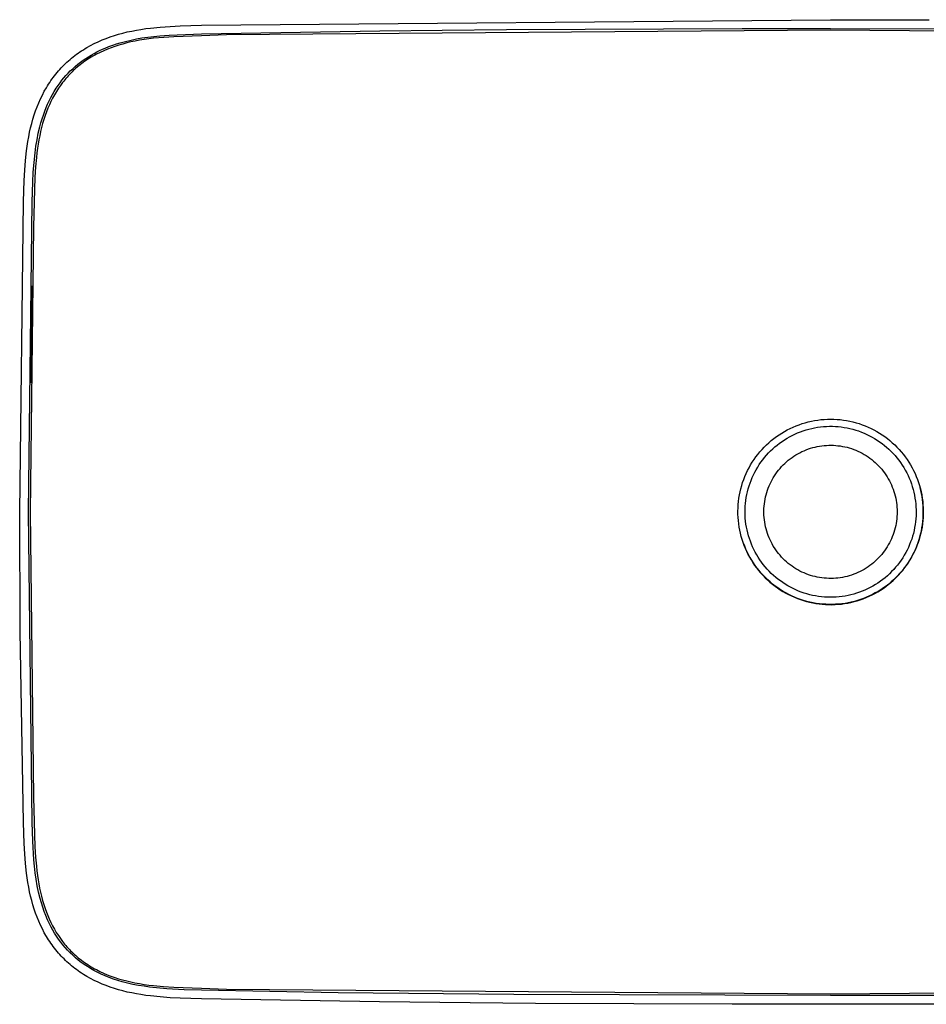
# Model space of a CAD drawing. Units: millimetres. Extents: x -316 to 349, y -229 to 119.
# Drawn here: x 69 to 225, y -229 to -59 of the extents above; entities that cross this region are included whole.
import ezdxf

# ---------------------------------------------------------------- set-up
doc = ezdxf.new("R2010")
doc.units = ezdxf.units.MM
doc.header["$MEASUREMENT"] = 0
doc.layers.add('Default', color=7, linetype='Continuous', true_color=0x000000)

msp = doc.modelspace()

# ---------------------------------------------------------------- linework, layer by layer
at = {"layer": 'Default', "color": 7, "true_color": 0xffffff}
for p, q in [((100.05, -59.62), (208.68, -58.67)), ((208.68, -58.67), (225.71, -58.69)), ((85.02, -61.4), (85.75, -61.18)), ((85.75, -61.18), (86.5, -60.98)), ((86.5, -60.98), (87.26, -60.79)), ((87.26, -60.79), (88.03, -60.63)), ((88.03, -60.63), (88.82, -60.47)), ((88.82, -60.47), (89.62, -60.34)), ((89.62, -60.34), (90.43, -60.22)), ((90.43, -60.22), (91.25, -60.11)), ((91.25, -60.11), (92.92, -59.94)), ((92.92, -59.94), (94.64, -59.82)), ((94.48, -61.33), (100.08, -61.12)), ((94.64, -59.82), (96.4, -59.73)), ((96.4, -59.73), (100.05, -59.62)), ((100.08, -61.12), (130.84, -60.58)), ((208.68, -60.5), (104.36, -61.31)), ((130.84, -60.58), (141.59, -60.46)), ((141.59, -60.46), (152.74, -60.37)), ((152.74, -60.37), (193.4, -60.19)), ((193.4, -60.19), (208.68, -60.17)), ((208.68, -60.17), (263.36, -60.36)), ((313, -61.31), (208.68, -60.5)), ((80.91, -63.12), (81.56, -62.79)), ((81.56, -62.79), (82.22, -62.47)), ((82.22, -62.47), (82.9, -62.17)), ((82.9, -62.17), (83.59, -61.9)), ((83.59, -61.9), (84.3, -61.64)), ((84.3, -61.64), (85.02, -61.4)), ((84.73, -63.08), (85.39, -62.86)), ((85.39, -62.86), (86.05, -62.66)), ((86.47, -62.87), (85.77, -63.08)), ((86.05, -62.66), (86.97, -62.41)), ((87.18, -62.69), (86.47, -62.87)), ((86.97, -62.41), (87.9, -62.19)), ((87.89, -62.52), (87.18, -62.69)), ((88.6, -62.37), (87.89, -62.52)), ((87.9, -62.19), (88.83, -62)), ((89.39, -62.23), (88.6, -62.37)), ((88.83, -62), (89.76, -61.83)), ((90.19, -62.1), (89.39, -62.23)), ((89.76, -61.83), (91.33, -61.62)), ((90.99, -61.99), (90.19, -62.1)), ((91.79, -61.89), (90.99, -61.99)), ((91.33, -61.62), (92.9, -61.45)), ((93.55, -61.73), (91.79, -61.89)), ((92.9, -61.45), (94.48, -61.33)), ((95.31, -61.61), (93.55, -61.73)), ((100.09, -61.45), (95.31, -61.61)), ((104.36, -61.31), (100.09, -61.45)), ((78.48, -64.65), (78.77, -64.44)), ((78.77, -64.44), (79.07, -64.24)), ((79.07, -64.24), (79.36, -64.04)), ((79.36, -64.04), (79.67, -63.85)), ((79.67, -63.85), (79.97, -63.66)), ((79.97, -63.66), (80.28, -63.47)), ((80.28, -63.47), (80.91, -63.12)), ((81.02, -64.78), (81.51, -64.5)), ((81.51, -64.5), (81.98, -64.25)), ((82.55, -64.33), (81.93, -64.64)), ((81.98, -64.25), (82.46, -64.01)), ((82.46, -64.01), (82.95, -63.79)), ((83.18, -64.04), (82.55, -64.33)), ((82.95, -63.79), (83.44, -63.57)), ((83.81, -63.77), (83.18, -64.04)), ((83.44, -63.57), (84.08, -63.32)), ((84.46, -63.52), (83.81, -63.77)), ((84.08, -63.32), (84.73, -63.08)), ((85.11, -63.29), (84.46, -63.52)), ((85.77, -63.08), (85.11, -63.29)), ((76.33, -66.49), (76.59, -66.25)), ((76.59, -66.25), (76.84, -66)), ((76.84, -66), (77.11, -65.77)), ((77.11, -65.77), (77.37, -65.53)), ((77.37, -65.53), (77.64, -65.31)), ((77.64, -65.31), (77.92, -65.08)), ((77.92, -65.08), (78.2, -64.87)), ((78.2, -64.87), (78.48, -64.65)), ((78.71, -66.37), (79.16, -66.02)), ((79.39, -66.25), (79.13, -66.44)), ((79.16, -66.02), (79.63, -65.68)), ((79.65, -66.05), (79.39, -66.25)), ((79.63, -65.68), (80.09, -65.36)), ((79.92, -65.86), (79.65, -66.05)), ((80.19, -65.68), (79.92, -65.86)), ((80.09, -65.36), (80.55, -65.06)), ((80.46, -65.5), (80.19, -65.68)), ((80.73, -65.32), (80.46, -65.5)), ((80.55, -65.06), (81.02, -64.78)), ((81.03, -65.14), (80.73, -65.32)), ((81.33, -64.97), (81.03, -65.14)), ((81.63, -64.8), (81.33, -64.97)), ((81.93, -64.64), (81.63, -64.8)), ((74.91, -68.07), (75.14, -67.79)), ((75.14, -67.79), (75.37, -67.52)), ((75.37, -67.52), (75.6, -67.26)), ((75.6, -67.26), (75.84, -67)), ((75.84, -67), (76.08, -66.74)), ((76.08, -66.74), (76.33, -66.49)), ((76.67, -68.32), (77.04, -67.92)), ((77.04, -67.92), (77.41, -67.53)), ((77.49, -67.9), (77.28, -68.12)), ((77.41, -67.53), (77.83, -67.13)), ((77.71, -67.68), (77.49, -67.9)), ((77.93, -67.47), (77.71, -67.68)), ((77.83, -67.13), (78.26, -66.75)), ((78.16, -67.26), (77.93, -67.47)), ((78.39, -67.06), (78.16, -67.26)), ((78.26, -66.75), (78.71, -66.37)), ((78.62, -66.86), (78.39, -67.06)), ((78.87, -66.65), (78.62, -66.86)), ((79.13, -66.44), (78.87, -66.65)), ((73.66, -69.8), (73.86, -69.5)), ((73.86, -69.5), (74.06, -69.2)), ((74.06, -69.2), (74.27, -68.91)), ((74.27, -68.91), (74.48, -68.63)), ((74.48, -68.63), (74.69, -68.34)), ((74.69, -68.34), (74.91, -68.07)), ((75.33, -70.01), (75.64, -69.57)), ((75.64, -69.57), (75.97, -69.14)), ((76.08, -69.52), (75.72, -70.01)), ((75.97, -69.14), (76.31, -68.72)), ((76.27, -69.27), (76.08, -69.52)), ((76.46, -69.04), (76.27, -69.27)), ((76.31, -68.72), (76.67, -68.32)), ((76.66, -68.8), (76.46, -69.04)), ((76.86, -68.57), (76.66, -68.8)), ((77.07, -68.34), (76.86, -68.57)), ((77.28, -68.12), (77.07, -68.34)), ((72.59, -71.68), (72.93, -71.04)), ((72.93, -71.04), (73.28, -70.41)), ((73.28, -70.41), (73.47, -70.1)), ((73.47, -70.1), (73.66, -69.8)), ((74.34, -71.58), (74.65, -71.05)), ((74.65, -71.05), (74.98, -70.52)), ((75.01, -71.07), (74.68, -71.63)), ((74.98, -70.52), (75.33, -70.01)), ((75.19, -70.79), (75.01, -71.07)), ((75.37, -70.52), (75.19, -70.79)), ((75.72, -70.01), (75.37, -70.52)), ((71.69, -73.7), (71.97, -73.01)), ((71.97, -73.01), (72.27, -72.34)), ((72.27, -72.34), (72.59, -71.68)), ((73.5, -73.24), (73.76, -72.68)), ((73.76, -72.68), (74.04, -72.13)), ((74.07, -72.78), (73.8, -73.37)), ((74.04, -72.13), (74.34, -71.58)), ((74.37, -72.2), (74.07, -72.78)), ((74.68, -71.63), (74.37, -72.2)), ((71.18, -75.12), (71.42, -74.4)), ((71.42, -74.4), (71.69, -73.7)), ((72.76, -75.14), (73, -74.47)), ((73, -74.47), (73.26, -73.81)), ((73.3, -74.58), (73.08, -75.2)), ((73.26, -73.81), (73.5, -73.24)), ((73.54, -73.97), (73.3, -74.58)), ((73.8, -73.37), (73.54, -73.97)), ((70.75, -76.59), (70.96, -75.85)), ((70.96, -75.85), (71.18, -75.12)), ((72.15, -77.17), (72.33, -76.49)), ((72.33, -76.49), (72.53, -75.81)), ((72.53, -75.81), (72.76, -75.14)), ((72.85, -75.89), (72.64, -76.59)), ((73.08, -75.2), (72.85, -75.89)), ((70.23, -78.9), (70.39, -78.12)), ((70.39, -78.12), (70.56, -77.35)), ((70.56, -77.35), (70.75, -76.59)), ((71.89, -78.28), (72.15, -77.17)), ((72.28, -78), (72.13, -78.71)), ((72.45, -77.29), (72.28, -78)), ((72.64, -76.59), (72.45, -77.29)), ((69.97, -80.49), (70.09, -79.69)), ((70.09, -79.69), (70.23, -78.9)), ((71.48, -80.51), (71.67, -79.39)), ((71.67, -79.39), (71.89, -78.28)), ((71.99, -79.43), (71.87, -80.15)), ((72.13, -78.71), (71.99, -79.43)), ((69.68, -82.97), (69.86, -81.31)), ((69.86, -81.31), (69.97, -80.49)), ((71.33, -81.64), (71.48, -80.51)), ((71.76, -80.87), (71.66, -81.67)), ((71.87, -80.15), (71.76, -80.87)), ((69.55, -84.68), (69.68, -82.97)), ((71.15, -83.32), (71.33, -81.64)), ((71.57, -82.47), (71.42, -84.08)), ((71.66, -81.67), (71.57, -82.47)), ((69.45, -86.43), (69.55, -84.68)), ((71.02, -85.01), (71.15, -83.32)), ((71.42, -84.08), (71.31, -85.84)), ((69.33, -90.06), (69.45, -86.43)), ((70.83, -90.1), (70.94, -86.71)), ((70.94, -86.71), (71.02, -85.01)), ((71.31, -85.84), (71.04, -94.42)), ((68.68, -143.68), (69.33, -90.06)), ((70.18, -143.68), (70.83, -90.1)), ((71.04, -94.42), (70.51, -143.68)), ((70.84, -104.61), (70.61, -121.39)), ((201.7, -129.25), (202.2, -129.01)), ((202.2, -129.01), (202.71, -128.8)), ((202.71, -128.8), (203.23, -128.6)), ((203.23, -128.6), (203.76, -128.42)), ((203.76, -128.42), (204.29, -128.26)), ((204.29, -128.26), (204.82, -128.11)), ((204.82, -128.11), (205.36, -127.99)), ((205.36, -127.99), (205.91, -127.89)), ((205.42, -129.24), (205.92, -129.14)), ((205.91, -127.89), (206.46, -127.8)), ((205.92, -129.14), (206.43, -129.05)), ((206.43, -129.05), (206.93, -128.98)), ((206.46, -127.8), (207.01, -127.73)), ((206.93, -128.98), (207.44, -128.93)), ((207.01, -127.73), (207.56, -127.68)), ((207.44, -128.93), (207.95, -128.9)), ((207.56, -127.68), (208.12, -127.65)), ((207.95, -128.9), (208.47, -128.88)), ((208.12, -127.65), (208.67, -127.64)), ((208.47, -128.88), (208.98, -128.88)), ((208.67, -127.64), (209.23, -127.65)), ((208.98, -128.88), (209.49, -128.9)), ((209.23, -127.65), (209.78, -127.68)), ((209.49, -128.9), (210, -128.94)), ((209.78, -127.68), (210.34, -127.73)), ((210, -128.94), (210.51, -129)), ((210.34, -127.73), (210.89, -127.8)), ((210.51, -129), (211.02, -129.07)), ((210.89, -127.8), (211.44, -127.89)), ((211.02, -129.07), (211.52, -129.16)), ((211.44, -127.89), (211.98, -127.99)), ((211.52, -129.16), (212.02, -129.27)), ((211.98, -127.99), (212.52, -128.11)), ((212.52, -128.11), (213.06, -128.26)), ((213.06, -128.26), (213.59, -128.42)), ((213.59, -128.42), (214.12, -128.6)), ((214.12, -128.6), (214.64, -128.8)), ((214.64, -128.8), (215.15, -129.01)), ((215.15, -129.01), (215.65, -129.25)), ((198.87, -131), (199.31, -130.67)), ((199.31, -130.67), (199.77, -130.35)), ((199.77, -130.35), (200.24, -130.05)), ((200.24, -130.05), (200.71, -129.77)), ((200.71, -129.77), (201.2, -129.5)), ((201.15, -130.94), (201.6, -130.69)), ((201.2, -129.5), (201.7, -129.25)), ((201.6, -130.69), (202.05, -130.45)), ((202.05, -130.45), (202.51, -130.23)), ((202.51, -130.23), (202.98, -130.02)), ((202.98, -130.02), (203.46, -129.83)), ((203.46, -129.83), (203.94, -129.66)), ((203.94, -129.66), (204.43, -129.5)), ((204.43, -129.5), (204.92, -129.37)), ((204.92, -129.37), (205.42, -129.24)), ((212.02, -129.27), (212.52, -129.39)), ((212.52, -129.39), (213.01, -129.53)), ((213.01, -129.53), (213.5, -129.69)), ((213.5, -129.69), (213.98, -129.87)), ((213.98, -129.87), (214.46, -130.06)), ((214.46, -130.06), (214.93, -130.27)), ((214.93, -130.27), (215.39, -130.5)), ((215.39, -130.5), (215.84, -130.74)), ((215.65, -129.25), (216.15, -129.5)), ((215.84, -130.74), (216.28, -130.99)), ((216.15, -129.5), (216.63, -129.77)), ((216.63, -129.77), (217.11, -130.05)), ((217.11, -130.05), (217.58, -130.35)), ((217.58, -130.35), (218.03, -130.67)), ((218.03, -130.67), (218.48, -131)), ((196.83, -132.88), (197.21, -132.48)), ((197.21, -132.48), (197.61, -132.09)), ((197.61, -132.09), (198.02, -131.71)), ((198.02, -131.71), (198.44, -131.35)), ((198.44, -131.35), (198.87, -131)), ((198.69, -132.77), (199.07, -132.43)), ((199.07, -132.43), (199.46, -132.11)), ((199.46, -132.11), (199.87, -131.79)), ((199.87, -131.79), (200.29, -131.49)), ((200.29, -131.49), (200.71, -131.21)), ((200.71, -131.21), (201.15, -130.94)), ((205.22, -132.68), (205.6, -132.57)), ((205.6, -132.57), (205.99, -132.47)), ((205.99, -132.47), (206.38, -132.38)), ((206.38, -132.38), (206.77, -132.31)), ((206.77, -132.31), (207.16, -132.25)), ((207.16, -132.25), (207.56, -132.2)), ((207.56, -132.2), (207.96, -132.17)), ((207.96, -132.17), (208.36, -132.16)), ((208.36, -132.16), (208.76, -132.15)), ((208.76, -132.15), (209.15, -132.16)), ((209.15, -132.16), (209.55, -132.19)), ((209.55, -132.19), (209.95, -132.23)), ((209.95, -132.23), (210.35, -132.28)), ((210.35, -132.28), (210.74, -132.34)), ((210.74, -132.34), (211.13, -132.42)), ((211.13, -132.42), (211.52, -132.51)), ((211.52, -132.51), (211.9, -132.62)), ((216.28, -130.99), (216.72, -131.26)), ((216.72, -131.26), (217.14, -131.55)), ((217.14, -131.55), (217.56, -131.85)), ((217.56, -131.85), (217.96, -132.17)), ((217.96, -132.17), (218.35, -132.5)), ((218.35, -132.5), (218.73, -132.84)), ((218.48, -131), (218.91, -131.35)), ((218.91, -131.35), (219.33, -131.71)), ((219.33, -131.71), (219.74, -132.09)), ((219.74, -132.09), (220.13, -132.48)), ((220.13, -132.48), (220.51, -132.88)), ((195.46, -134.63), (195.78, -134.17)), ((195.78, -134.17), (196.11, -133.73)), ((196.11, -133.73), (196.47, -133.3)), ((196.47, -133.3), (196.83, -132.88)), ((196.96, -134.66), (197.28, -134.26)), ((197.28, -134.26), (197.61, -133.87)), ((197.61, -133.87), (197.96, -133.49)), ((197.96, -133.49), (198.31, -133.13)), ((198.31, -133.13), (198.69, -132.77)), ((201.69, -134.5), (202.01, -134.27)), ((202.01, -134.27), (202.34, -134.04)), ((202.34, -134.04), (202.68, -133.83)), ((202.68, -133.83), (203.02, -133.63)), ((203.02, -133.63), (203.37, -133.44)), ((203.37, -133.44), (203.73, -133.26)), ((203.73, -133.26), (204.09, -133.1)), ((204.09, -133.1), (204.46, -132.94)), ((204.46, -132.94), (204.84, -132.8)), ((204.84, -132.8), (205.22, -132.68)), ((211.9, -132.62), (212.29, -132.74)), ((212.29, -132.74), (212.66, -132.87)), ((212.66, -132.87), (213.03, -133.02)), ((213.03, -133.02), (213.4, -133.18)), ((213.4, -133.18), (213.76, -133.35)), ((213.76, -133.35), (214.12, -133.53)), ((214.12, -133.53), (214.46, -133.73)), ((214.46, -133.73), (214.8, -133.93)), ((214.8, -133.93), (215.14, -134.15)), ((215.14, -134.15), (215.46, -134.38)), ((218.73, -132.84), (219.1, -133.2)), ((219.1, -133.2), (219.46, -133.56)), ((219.46, -133.56), (219.8, -133.94)), ((219.8, -133.94), (220.13, -134.34)), ((220.51, -132.88), (220.88, -133.3)), ((220.88, -133.3), (221.23, -133.73)), ((221.23, -133.73), (221.57, -134.17)), ((221.57, -134.17), (221.89, -134.63)), ((194.59, -136.05), (194.86, -135.56)), ((194.86, -135.56), (195.15, -135.09)), ((195.15, -135.09), (195.46, -134.63)), ((195.83, -136.37), (196.09, -135.93)), ((196.09, -135.93), (196.36, -135.49)), ((196.36, -135.49), (196.65, -135.07)), ((196.65, -135.07), (196.96, -134.66)), ((199.95, -136.14), (200.21, -135.84)), ((200.21, -135.84), (200.49, -135.56)), ((200.49, -135.56), (200.77, -135.28)), ((200.77, -135.28), (201.07, -135.01)), ((201.07, -135.01), (201.37, -134.75)), ((201.37, -134.75), (201.69, -134.5)), ((215.46, -134.38), (215.78, -134.63)), ((215.78, -134.63), (216.09, -134.88)), ((216.09, -134.88), (216.39, -135.14)), ((216.39, -135.14), (216.68, -135.42)), ((216.68, -135.42), (216.96, -135.7)), ((216.96, -135.7), (217.23, -135.99)), ((217.23, -135.99), (217.49, -136.29)), ((220.13, -134.34), (220.45, -134.74)), ((220.45, -134.74), (220.75, -135.15)), ((220.75, -135.15), (221.04, -135.58)), ((221.04, -135.58), (221.31, -136.01)), ((221.89, -134.63), (222.19, -135.09)), ((222.19, -135.09), (222.48, -135.56)), ((222.48, -135.56), (222.76, -136.05)), ((193.68, -138.07), (193.88, -137.55)), ((193.88, -137.55), (194.1, -137.04)), ((194.1, -137.04), (194.34, -136.54)), ((194.34, -136.54), (194.59, -136.05)), ((195.14, -137.74), (195.35, -137.28)), ((195.35, -137.28), (195.58, -136.82)), ((195.58, -136.82), (195.83, -136.37)), ((198.78, -137.76), (198.99, -137.42)), ((198.99, -137.42), (199.21, -137.09)), ((199.21, -137.09), (199.45, -136.76)), ((199.45, -136.76), (199.69, -136.45)), ((199.69, -136.45), (199.95, -136.14)), ((217.49, -136.29), (217.74, -136.61)), ((217.74, -136.61), (217.98, -136.93)), ((217.98, -136.93), (218.21, -137.25)), ((218.21, -137.25), (218.43, -137.59)), ((218.43, -137.59), (218.63, -137.93)), ((221.31, -136.01), (221.57, -136.45)), ((221.57, -136.45), (221.81, -136.91)), ((221.81, -136.91), (222.04, -137.37)), ((222.04, -137.37), (222.25, -137.83)), ((222.76, -136.05), (223.01, -136.54)), ((223.01, -136.54), (223.25, -137.04)), ((223.25, -137.04), (223.47, -137.55)), ((223.47, -137.55), (223.67, -138.07)), ((193.18, -139.66), (193.32, -139.12)), ((193.32, -139.12), (193.49, -138.6)), ((193.49, -138.6), (193.68, -138.07)), ((194.45, -139.67), (194.6, -139.18)), ((194.6, -139.18), (194.76, -138.7)), ((194.76, -138.7), (194.94, -138.22)), ((194.94, -138.22), (195.14, -137.74)), ((197.91, -139.55), (198.06, -139.18)), ((198.06, -139.18), (198.22, -138.82)), ((198.22, -138.82), (198.4, -138.46)), ((198.4, -138.46), (198.58, -138.11)), ((198.58, -138.11), (198.78, -137.76)), ((218.63, -137.93), (218.82, -138.28)), ((218.82, -138.28), (219, -138.64)), ((219, -138.64), (219.17, -139)), ((219.17, -139), (219.33, -139.37)), ((219.33, -139.37), (219.47, -139.74)), ((222.25, -137.83), (222.44, -138.31)), ((222.44, -138.31), (222.62, -138.79)), ((222.62, -138.79), (222.78, -139.28)), ((222.78, -139.28), (222.92, -139.77)), ((223.67, -138.07), (223.86, -138.6)), ((223.86, -138.6), (224.02, -139.12)), ((224.02, -139.12), (224.17, -139.66)), ((192.85, -141.29), (192.94, -140.74)), ((192.94, -140.74), (193.05, -140.2)), ((193.05, -140.2), (193.18, -139.66)), ((194.12, -141.17), (194.21, -140.67)), ((194.21, -140.67), (194.32, -140.17)), ((194.32, -140.17), (194.45, -139.67)), ((197.36, -141.47), (197.45, -141.08)), ((197.45, -141.08), (197.54, -140.69)), ((197.54, -140.69), (197.65, -140.31)), ((197.65, -140.31), (197.78, -139.93)), ((197.78, -139.93), (197.91, -139.55)), ((219.47, -139.74), (219.6, -140.12)), ((219.6, -140.12), (219.72, -140.5)), ((219.72, -140.5), (219.82, -140.89)), ((219.82, -140.89), (219.91, -141.27)), ((222.92, -139.77), (223.04, -140.27)), ((223.04, -140.27), (223.15, -140.77)), ((223.15, -140.77), (223.24, -141.27)), ((224.24, -139.95), (224.11, -139.43)), ((224.17, -139.66), (224.3, -140.2)), ((224.36, -140.47), (224.24, -139.95)), ((224.3, -140.2), (224.41, -140.74)), ((224.46, -141), (224.36, -140.47)), ((224.41, -140.74), (224.5, -141.29)), ((224.54, -141.53), (224.46, -141)), ((192.69, -142.95), (192.72, -142.4)), ((192.72, -142.4), (192.77, -141.84)), ((192.77, -141.84), (192.85, -141.29)), ((193.92, -143.21), (193.94, -142.7)), ((193.94, -142.7), (193.98, -142.19)), ((193.98, -142.19), (194.04, -141.68)), ((194.04, -141.68), (194.12, -141.17)), ((197.17, -143.05), (197.2, -142.66)), ((197.2, -142.66), (197.24, -142.26)), ((197.24, -142.26), (197.3, -141.86)), ((197.3, -141.86), (197.36, -141.47)), ((219.91, -141.27), (219.98, -141.67)), ((219.98, -141.67), (220.04, -142.06)), ((220.04, -142.06), (220.09, -142.46)), ((220.09, -142.46), (220.13, -142.85)), ((223.24, -141.27), (223.32, -141.78)), ((223.32, -141.78), (223.37, -142.29)), ((223.37, -142.29), (223.41, -142.8)), ((223.41, -142.8), (223.43, -143.31)), ((224.5, -141.29), (224.57, -141.84)), ((224.6, -142.07), (224.54, -141.53)), ((224.57, -141.84), (224.62, -142.4)), ((224.65, -142.6), (224.6, -142.07)), ((224.62, -142.4), (224.66, -142.95)), ((224.67, -143.14), (224.65, -142.6)), ((68.77, -164.33), (68.68, -143.68)), ((70.83, -197.26), (70.18, -143.68)), ((70.51, -143.68), (71.04, -192.91)), ((192.67, -143.51), (192.69, -142.95)), ((192.68, -144.06), (192.67, -143.51)), ((192.7, -144.62), (192.68, -144.06)), ((193.91, -143.72), (193.92, -143.21)), ((193.92, -144.24), (193.91, -143.72)), ((193.95, -144.75), (193.92, -144.24)), ((197.16, -143.45), (197.17, -143.05)), ((197.16, -143.85), (197.16, -143.45)), ((197.17, -144.25), (197.16, -143.85)), ((197.2, -144.65), (197.17, -144.25)), ((220.13, -144.45), (220.09, -144.85)), ((220.13, -142.85), (220.15, -143.25)), ((220.15, -144.05), (220.13, -144.45)), ((220.15, -143.25), (220.16, -143.65)), ((220.16, -143.65), (220.15, -144.05)), ((223.42, -144.33), (223.39, -144.85)), ((223.44, -143.82), (223.42, -144.33)), ((223.43, -143.31), (223.44, -143.82)), ((224.67, -144.06), (224.64, -144.62)), ((224.65, -144.79), (224.67, -144.23)), ((224.66, -142.95), (224.67, -143.51)), ((224.68, -143.68), (224.67, -143.14)), ((224.67, -143.51), (224.67, -144.06)), ((224.67, -144.23), (224.68, -143.68)), ((192.75, -145.17), (192.7, -144.62)), ((192.81, -145.72), (192.75, -145.17)), ((192.89, -146.27), (192.81, -145.72)), ((194, -145.26), (193.95, -144.75)), ((194.06, -145.77), (194, -145.26)), ((194.15, -146.27), (194.06, -145.77)), ((197.24, -145.05), (197.2, -144.65)), ((197.3, -145.44), (197.24, -145.05)), ((197.36, -145.83), (197.3, -145.44)), ((197.45, -146.23), (197.36, -145.83)), ((219.91, -146.03), (219.82, -146.42)), ((219.98, -145.64), (219.91, -146.03)), ((220.04, -145.24), (219.98, -145.64)), ((220.09, -144.85), (220.04, -145.24)), ((223.27, -145.86), (223.18, -146.37)), ((223.34, -145.36), (223.27, -145.86)), ((223.39, -144.85), (223.34, -145.36)), ((224.44, -146.43), (224.53, -145.89)), ((224.54, -145.72), (224.46, -146.27)), ((224.53, -145.89), (224.6, -145.34)), ((224.6, -145.17), (224.54, -145.72)), ((224.64, -144.62), (224.6, -145.17)), ((224.6, -145.34), (224.65, -144.79)), ((192.99, -146.82), (192.89, -146.27)), ((193.11, -147.36), (192.99, -146.82)), ((193.25, -147.9), (193.11, -147.36)), ((193.41, -148.43), (193.25, -147.9)), ((193.29, -148.03), (193.25, -147.9)), ((194.25, -146.77), (194.15, -146.27)), ((194.36, -147.27), (194.25, -146.77)), ((194.5, -147.77), (194.36, -147.27)), ((194.65, -148.26), (194.5, -147.77)), ((197.54, -146.61), (197.45, -146.23)), ((197.65, -147), (197.54, -146.61)), ((197.78, -147.38), (197.65, -147)), ((197.91, -147.75), (197.78, -147.38)), ((198.06, -148.12), (197.91, -147.75)), ((219.47, -147.56), (219.33, -147.94)), ((219.6, -147.19), (219.47, -147.56)), ((219.72, -146.8), (219.6, -147.19)), ((219.82, -146.42), (219.72, -146.8)), ((222.82, -147.86), (222.67, -148.35)), ((222.96, -147.37), (222.82, -147.86)), ((223.08, -146.87), (222.96, -147.37)), ((223.18, -146.37), (223.08, -146.87)), ((224.1, -147.9), (223.94, -148.43)), ((224.07, -148.05), (224.22, -147.52)), ((224.24, -147.36), (224.1, -147.9)), ((224.22, -147.52), (224.34, -146.98)), ((224.36, -146.82), (224.24, -147.36)), ((224.34, -146.98), (224.44, -146.43)), ((224.46, -146.27), (224.36, -146.82)), ((193.58, -148.96), (193.41, -148.43)), ((193.59, -148.98), (193.55, -148.88)), ((193.77, -149.48), (193.58, -148.96)), ((193.59, -148.99), (193.78, -149.51)), ((193.99, -149.99), (193.77, -149.48)), ((193.78, -149.51), (193.99, -150.02)), ((194.82, -148.74), (194.65, -148.26)), ((195, -149.22), (194.82, -148.74)), ((195.2, -149.69), (195, -149.22)), ((198.22, -148.49), (198.06, -148.12)), ((198.4, -148.85), (198.22, -148.49)), ((198.58, -149.2), (198.4, -148.85)), ((198.78, -149.55), (198.58, -149.2)), ((198.99, -149.88), (198.78, -149.55)), ((218.63, -149.37), (218.43, -149.72)), ((218.82, -149.02), (218.63, -149.37)), ((219, -148.67), (218.82, -149.02)), ((219.17, -148.31), (219, -148.67)), ((219.33, -147.94), (219.17, -148.31)), ((222.31, -149.31), (222.1, -149.78)), ((222.49, -148.83), (222.31, -149.31)), ((222.67, -148.35), (222.49, -148.83)), ((223.57, -149.48), (223.36, -149.99)), ((223.54, -149.62), (223.73, -149.11)), ((223.77, -148.96), (223.57, -149.48)), ((223.73, -149.11), (223.91, -148.58)), ((223.94, -148.43), (223.77, -148.96)), ((223.91, -148.58), (224.07, -148.05)), ((194.21, -150.5), (193.99, -149.99)), ((193.99, -150.02), (194.22, -150.52)), ((194.46, -151), (194.21, -150.5)), ((194.22, -150.52), (194.47, -151.02)), ((194.73, -151.48), (194.46, -151)), ((194.47, -151.02), (194.73, -151.51)), ((195.42, -150.15), (195.2, -149.69)), ((195.66, -150.61), (195.42, -150.15)), ((195.91, -151.06), (195.66, -150.61)), ((196.17, -151.5), (195.91, -151.06)), ((199.21, -150.22), (198.99, -149.88)), ((199.45, -150.54), (199.21, -150.22)), ((199.69, -150.86), (199.45, -150.54)), ((199.95, -151.16), (199.69, -150.86)), ((200.21, -151.46), (199.95, -151.16)), ((217.49, -151.01), (217.23, -151.31)), ((217.74, -150.7), (217.49, -151.01)), ((217.98, -150.38), (217.74, -150.7)), ((218.21, -150.05), (217.98, -150.38)), ((218.43, -149.72), (218.21, -150.05)), ((221.39, -151.14), (221.12, -151.58)), ((221.64, -150.7), (221.39, -151.14)), ((221.88, -150.24), (221.64, -150.7)), ((222.1, -149.78), (221.88, -150.24)), ((222.58, -151.62), (222.84, -151.13)), ((222.88, -151), (222.62, -151.48)), ((222.84, -151.13), (223.09, -150.64)), ((223.13, -150.5), (222.88, -151)), ((223.09, -150.64), (223.32, -150.13)), ((223.36, -149.99), (223.13, -150.5)), ((223.32, -150.13), (223.54, -149.62)), ((195.01, -151.96), (194.73, -151.48)), ((194.73, -151.51), (195.01, -151.99)), ((195.3, -152.43), (195.01, -151.96)), ((195.01, -151.99), (195.31, -152.45)), ((195.62, -152.89), (195.3, -152.43)), ((195.31, -152.45), (195.62, -152.91)), ((195.94, -153.34), (195.62, -152.89)), ((195.62, -152.91), (195.94, -153.36)), ((196.45, -151.93), (196.17, -151.5)), ((196.75, -152.34), (196.45, -151.93)), ((197.05, -152.75), (196.75, -152.34)), ((197.38, -153.15), (197.05, -152.75)), ((200.49, -151.75), (200.21, -151.46)), ((200.77, -152.03), (200.49, -151.75)), ((201.07, -152.3), (200.77, -152.03)), ((201.37, -152.55), (201.07, -152.3)), ((201.69, -152.8), (201.37, -152.55)), ((202.01, -153.04), (201.69, -152.8)), ((215.46, -152.92), (215.14, -153.15)), ((215.78, -152.68), (215.46, -152.92)), ((216.09, -152.43), (215.78, -152.68)), ((216.39, -152.16), (216.09, -152.43)), ((216.68, -151.89), (216.39, -152.16)), ((216.96, -151.61), (216.68, -151.89)), ((217.23, -151.31), (216.96, -151.61)), ((220.23, -152.83), (219.9, -153.23)), ((220.54, -152.42), (220.23, -152.83)), ((220.84, -152.01), (220.54, -152.42)), ((221.12, -151.58), (220.84, -152.01)), ((221.73, -152.89), (221.4, -153.34)), ((221.68, -153.01), (221.99, -152.56)), ((222.04, -152.43), (221.73, -152.89)), ((221.99, -152.56), (222.29, -152.09)), ((222.34, -151.96), (222.04, -152.43)), ((222.29, -152.09), (222.58, -151.62)), ((222.62, -151.48), (222.34, -151.96)), ((196.29, -153.77), (195.94, -153.34)), ((195.94, -153.36), (196.29, -153.79)), ((196.65, -154.2), (196.29, -153.77)), ((196.29, -153.79), (196.64, -154.22)), ((196.64, -154.22), (197.02, -154.63)), ((197.02, -154.61), (196.65, -154.2)), ((197.41, -155.01), (197.02, -154.61)), ((197.02, -154.63), (197.4, -155.02)), ((197.71, -153.54), (197.38, -153.15)), ((198.06, -153.91), (197.71, -153.54)), ((198.43, -154.27), (198.06, -153.91)), ((198.8, -154.62), (198.43, -154.27)), ((199.19, -154.96), (198.8, -154.62)), ((202.34, -153.26), (202.01, -153.04)), ((202.68, -153.48), (202.34, -153.26)), ((203.02, -153.68), (202.68, -153.48)), ((203.37, -153.87), (203.02, -153.68)), ((203.73, -154.04), (203.37, -153.87)), ((204.09, -154.21), (203.73, -154.04)), ((204.46, -154.36), (204.09, -154.21)), ((204.84, -154.5), (204.46, -154.36)), ((205.22, -154.63), (204.84, -154.5)), ((205.6, -154.74), (205.22, -154.63)), ((211.9, -154.68), (211.52, -154.79)), ((212.29, -154.56), (211.9, -154.68)), ((212.66, -154.43), (212.29, -154.56)), ((213.03, -154.29), (212.66, -154.43)), ((213.4, -154.13), (213.03, -154.29)), ((213.76, -153.96), (213.4, -154.13)), ((214.12, -153.77), (213.76, -153.96)), ((214.46, -153.58), (214.12, -153.77)), ((214.8, -153.37), (214.46, -153.58)), ((215.14, -153.15), (214.8, -153.37)), ((218.47, -154.69), (218.08, -155.02)), ((218.85, -154.34), (218.47, -154.69)), ((219.21, -153.98), (218.85, -154.34)), ((219.57, -153.61), (219.21, -153.98)), ((219.9, -153.23), (219.57, -153.61)), ((220.33, -154.61), (219.94, -155.01)), ((220.27, -154.72), (220.64, -154.31)), ((220.7, -154.2), (220.33, -154.61)), ((220.64, -154.31), (221, -153.89)), ((221.06, -153.77), (220.7, -154.2)), ((221, -153.89), (221.35, -153.46)), ((221.4, -153.34), (221.06, -153.77)), ((221.35, -153.46), (221.68, -153.01)), ((197.4, -155.02), (197.8, -155.41)), ((197.81, -155.39), (197.41, -155.01)), ((197.8, -155.41), (198.21, -155.78)), ((198.22, -155.76), (197.81, -155.39)), ((198.21, -155.78), (198.64, -156.13)), ((198.65, -156.12), (198.22, -155.76)), ((198.64, -156.13), (199.08, -156.47)), ((199.09, -156.46), (198.65, -156.12)), ((199.59, -155.28), (199.19, -154.96)), ((200, -155.59), (199.59, -155.28)), ((200.42, -155.88), (200, -155.59)), ((200.85, -156.16), (200.42, -155.88)), ((201.29, -156.43), (200.85, -156.16)), ((205.99, -154.84), (205.6, -154.74)), ((206.38, -154.92), (205.99, -154.84)), ((206.77, -155), (206.38, -154.92)), ((207.16, -155.05), (206.77, -155)), ((207.56, -155.1), (207.16, -155.05)), ((207.96, -155.13), (207.56, -155.1)), ((208.36, -155.15), (207.96, -155.13)), ((208.76, -155.15), (208.36, -155.15)), ((209.15, -155.14), (208.76, -155.15)), ((209.55, -155.12), (209.15, -155.14)), ((209.95, -155.08), (209.55, -155.12)), ((210.35, -155.03), (209.95, -155.08)), ((210.74, -154.96), (210.35, -155.03)), ((211.13, -154.88), (210.74, -154.96)), ((211.52, -154.79), (211.13, -154.88)), ((216.42, -156.22), (215.97, -156.48)), ((216.85, -155.94), (216.42, -156.22)), ((217.27, -155.65), (216.85, -155.94)), ((217.68, -155.34), (217.27, -155.65)), ((218.08, -155.02), (217.68, -155.34)), ((218.19, -156.55), (218.63, -156.21)), ((218.7, -156.12), (218.26, -156.46)), ((218.63, -156.21), (219.06, -155.86)), ((219.12, -155.76), (218.7, -156.12)), ((219.06, -155.86), (219.47, -155.49)), ((219.54, -155.39), (219.12, -155.76)), ((219.47, -155.49), (219.88, -155.11)), ((219.94, -155.01), (219.54, -155.39)), ((219.88, -155.11), (220.27, -154.72)), ((199.08, -156.47), (199.52, -156.8)), ((199.54, -156.78), (199.09, -156.46)), ((199.52, -156.8), (199.98, -157.11)), ((200, -157.09), (199.54, -156.78)), ((199.98, -157.11), (200.45, -157.4)), ((200.47, -157.38), (200, -157.09)), ((200.45, -157.4), (200.93, -157.68)), ((200.96, -157.66), (200.47, -157.38)), ((200.93, -157.68), (201.42, -157.94)), ((201.45, -157.92), (200.96, -157.66)), ((201.73, -156.68), (201.29, -156.43)), ((201.42, -157.94), (201.92, -158.18)), ((201.95, -158.16), (201.45, -157.92)), ((202.19, -156.91), (201.73, -156.68)), ((202.65, -157.13), (202.19, -156.91)), ((203.13, -157.33), (202.65, -157.13)), ((203.6, -157.51), (203.13, -157.33)), ((204.09, -157.68), (203.6, -157.51)), ((204.58, -157.83), (204.09, -157.68)), ((205.07, -157.96), (204.58, -157.83)), ((205.57, -158.08), (205.07, -157.96)), ((206.07, -158.18), (205.57, -158.08)), ((211.68, -158.1), (211.17, -158.2)), ((212.18, -157.99), (211.68, -158.1)), ((212.67, -157.86), (212.18, -157.99)), ((213.16, -157.71), (212.67, -157.86)), ((213.65, -157.54), (213.16, -157.71)), ((214.13, -157.36), (213.65, -157.54)), ((214.6, -157.17), (214.13, -157.36)), ((215.07, -156.95), (214.6, -157.17)), ((215.53, -156.72), (215.07, -156.95)), ((215.34, -158.23), (215.83, -157.99)), ((215.9, -157.92), (215.4, -158.16)), ((215.97, -156.48), (215.53, -156.72)), ((215.83, -157.99), (216.33, -157.74)), ((216.39, -157.66), (215.9, -157.92)), ((216.33, -157.74), (216.81, -157.46)), ((216.87, -157.38), (216.39, -157.66)), ((216.81, -157.46), (217.28, -157.17)), ((217.34, -157.09), (216.87, -157.38)), ((217.28, -157.17), (217.74, -156.87)), ((217.81, -156.78), (217.34, -157.09)), ((217.74, -156.87), (218.19, -156.55)), ((218.26, -156.46), (217.81, -156.78)), ((201.92, -158.18), (202.43, -158.4)), ((202.45, -158.39), (201.95, -158.16)), ((202.43, -158.4), (202.94, -158.61)), ((202.97, -158.59), (202.45, -158.39)), ((202.94, -158.61), (203.46, -158.8)), ((203.49, -158.78), (202.97, -158.59)), ((203.46, -158.8), (203.99, -158.97)), ((204.02, -158.95), (203.49, -158.78)), ((203.99, -158.97), (204.52, -159.13)), ((204.55, -159.11), (204.02, -158.95)), ((204.52, -159.13), (205.05, -159.26)), ((205.09, -159.24), (204.55, -159.11)), ((205.05, -159.26), (205.6, -159.38)), ((205.64, -159.35), (205.09, -159.24)), ((205.6, -159.38), (206.14, -159.48)), ((206.18, -159.45), (205.64, -159.35)), ((206.58, -158.26), (206.07, -158.18)), ((206.14, -159.48), (206.69, -159.55)), ((206.73, -159.53), (206.18, -159.45)), ((207.09, -158.32), (206.58, -158.26)), ((206.69, -159.55), (207.24, -159.61)), ((207.29, -159.58), (206.73, -159.53)), ((207.6, -158.37), (207.09, -158.32)), ((207.24, -159.61), (207.79, -159.65)), ((207.84, -159.62), (207.29, -159.58)), ((208.11, -158.4), (207.6, -158.37)), ((207.79, -159.65), (208.34, -159.67)), ((208.4, -159.64), (207.84, -159.62)), ((208.62, -158.41), (208.11, -158.4)), ((208.34, -159.67), (208.9, -159.68)), ((208.95, -159.64), (208.4, -159.64)), ((209.14, -158.4), (208.62, -158.41)), ((208.9, -159.68), (209.45, -159.66)), ((209.51, -159.62), (208.95, -159.64)), ((209.65, -158.38), (209.14, -158.4)), ((209.45, -159.66), (210, -159.62)), ((210.06, -159.58), (209.51, -159.62)), ((210.16, -158.33), (209.65, -158.38)), ((210, -159.62), (210.56, -159.57)), ((210.61, -159.53), (210.06, -159.58)), ((210.67, -158.27), (210.16, -158.33)), ((210.56, -159.57), (211.1, -159.49)), ((211.16, -159.45), (210.61, -159.53)), ((211.17, -158.2), (210.67, -158.27)), ((211.1, -159.49), (211.65, -159.4)), ((211.71, -159.35), (211.16, -159.45)), ((211.65, -159.4), (212.19, -159.29)), ((212.25, -159.24), (211.71, -159.35)), ((212.19, -159.29), (212.73, -159.16)), ((212.79, -159.11), (212.25, -159.24)), ((212.73, -159.16), (213.26, -159.01)), ((213.33, -158.95), (212.79, -159.11)), ((213.26, -159.01), (213.79, -158.84)), ((213.85, -158.78), (213.33, -158.95)), ((213.79, -158.84), (214.31, -158.66)), ((214.38, -158.59), (213.85, -158.78)), ((214.31, -158.66), (214.83, -158.45)), ((214.89, -158.39), (214.38, -158.59)), ((214.83, -158.45), (215.34, -158.23)), ((215.4, -158.16), (214.89, -158.39)), ((69.33, -197.3), (68.77, -164.33)), ((71.04, -192.91), (71.31, -201.48)), ((69.45, -200.93), (69.33, -197.3)), ((70.93, -200.49), (70.83, -197.26)), ((71.13, -203.72), (70.93, -200.49)), ((69.55, -202.68), (69.45, -200.93)), ((71.31, -201.48), (71.42, -203.25)), ((69.68, -204.38), (69.55, -202.68)), ((71.22, -204.85), (71.13, -203.72)), ((71.42, -203.25), (71.56, -204.85)), ((69.86, -206.05), (69.68, -204.38)), ((71.36, -205.98), (71.22, -204.85)), ((71.56, -204.85), (71.65, -205.66)), ((71.65, -205.66), (71.76, -206.46)), ((69.97, -206.86), (69.86, -206.05)), ((70.09, -207.67), (69.97, -206.86)), ((71.52, -207.1), (71.36, -205.98)), ((71.72, -208.21), (71.52, -207.1)), ((71.76, -206.46), (71.86, -207.18)), ((71.86, -207.18), (71.99, -207.9)), ((70.23, -208.46), (70.09, -207.67)), ((70.39, -209.24), (70.23, -208.46)), ((71.95, -209.32), (71.72, -208.21)), ((71.99, -207.9), (72.12, -208.61)), ((72.12, -208.61), (72.28, -209.33)), ((70.56, -210.01), (70.39, -209.24)), ((70.75, -210.77), (70.56, -210.01)), ((70.96, -211.51), (70.75, -210.77)), ((72.21, -210.42), (71.95, -209.32)), ((72.42, -211.17), (72.21, -210.42)), ((72.28, -209.33), (72.45, -210.04)), ((72.45, -210.04), (72.63, -210.74)), ((72.63, -210.74), (72.84, -211.44)), ((71.18, -212.24), (70.96, -211.51)), ((71.42, -212.95), (71.18, -212.24)), ((72.65, -211.91), (72.42, -211.17)), ((72.91, -212.65), (72.65, -211.91)), ((72.84, -211.44), (73.07, -212.13)), ((73.07, -212.13), (73.29, -212.75)), ((71.69, -213.66), (71.42, -212.95)), ((71.97, -214.34), (71.69, -213.66)), ((73.19, -213.37), (72.91, -212.65)), ((73.49, -214.09), (73.19, -213.37)), ((73.29, -212.75), (73.53, -213.35)), ((73.82, -214.79), (73.49, -214.09)), ((73.53, -213.35), (73.79, -213.95)), ((73.79, -213.95), (74.06, -214.55)), ((72.27, -215.02), (71.97, -214.34)), ((72.59, -215.68), (72.27, -215.02)), ((72.93, -216.32), (72.59, -215.68)), ((74.1, -215.34), (73.82, -214.79)), ((74.06, -214.55), (74.35, -215.13)), ((74.4, -215.88), (74.1, -215.34)), ((74.35, -215.13), (74.67, -215.7)), ((74.71, -216.42), (74.4, -215.88)), ((74.67, -215.7), (75, -216.26)), ((73.28, -216.95), (72.93, -216.32)), ((73.47, -217.25), (73.28, -216.95)), ((73.66, -217.56), (73.47, -217.25)), ((73.86, -217.86), (73.66, -217.56)), ((75.04, -216.94), (74.71, -216.42)), ((75, -216.26), (75.17, -216.54)), ((75.39, -217.44), (75.04, -216.94)), ((75.17, -216.54), (75.35, -216.82)), ((75.35, -216.82), (75.7, -217.32)), ((75.76, -217.94), (75.39, -217.44)), ((75.7, -217.32), (76.06, -217.82)), ((74.06, -218.15), (73.86, -217.86)), ((74.27, -218.44), (74.06, -218.15)), ((74.48, -218.73), (74.27, -218.44)), ((74.69, -219.01), (74.48, -218.73)), ((74.91, -219.29), (74.69, -219.01)), ((75.14, -219.56), (74.91, -219.29)), ((76.14, -218.43), (75.76, -217.94)), ((76.06, -217.82), (76.25, -218.06)), ((76.54, -218.9), (76.14, -218.43)), ((76.25, -218.06), (76.44, -218.3)), ((76.44, -218.3), (76.64, -218.53)), ((76.96, -219.35), (76.54, -218.9)), ((76.64, -218.53), (76.84, -218.76)), ((76.84, -218.76), (77.05, -218.99)), ((77.05, -218.99), (77.26, -219.22)), ((77.26, -219.22), (77.47, -219.44)), ((75.37, -219.83), (75.14, -219.56)), ((75.6, -220.1), (75.37, -219.83)), ((75.84, -220.36), (75.6, -220.1)), ((76.08, -220.61), (75.84, -220.36)), ((76.33, -220.86), (76.08, -220.61)), ((76.59, -221.11), (76.33, -220.86)), ((77.39, -219.8), (76.96, -219.35)), ((77.84, -220.22), (77.39, -219.8)), ((77.47, -219.44), (77.69, -219.65)), ((77.69, -219.65), (77.91, -219.87)), ((78.3, -220.64), (77.84, -220.22)), ((77.91, -219.87), (78.14, -220.08)), ((78.14, -220.08), (78.37, -220.28)), ((78.79, -221.05), (78.3, -220.64)), ((78.37, -220.28), (78.6, -220.48)), ((78.6, -220.48), (78.85, -220.69)), ((78.85, -220.69), (79.1, -220.89)), ((79.1, -220.89), (79.36, -221.09)), ((76.84, -221.35), (76.59, -221.11)), ((77.11, -221.59), (76.84, -221.35)), ((77.37, -221.82), (77.11, -221.59)), ((77.64, -222.05), (77.37, -221.82)), ((77.92, -222.27), (77.64, -222.05)), ((78.2, -222.49), (77.92, -222.27)), ((78.48, -222.7), (78.2, -222.49)), ((78.77, -222.91), (78.48, -222.7)), ((79.3, -221.44), (78.79, -221.05)), ((79.83, -221.82), (79.3, -221.44)), ((79.36, -221.09), (79.63, -221.29)), ((79.63, -221.29), (79.89, -221.48)), ((80.36, -222.18), (79.83, -221.82)), ((79.89, -221.48), (80.16, -221.66)), ((80.16, -221.66), (80.43, -221.84)), ((80.91, -222.51), (80.36, -222.18)), ((80.43, -221.84), (80.71, -222.02)), ((80.71, -222.02), (81, -222.2)), ((81.47, -222.83), (80.91, -222.51)), ((81, -222.2), (81.3, -222.37)), ((81.3, -222.37), (81.6, -222.54)), ((81.6, -222.54), (81.91, -222.7)), ((81.91, -222.7), (82.52, -223.02)), ((79.07, -223.12), (78.77, -222.91)), ((79.36, -223.32), (79.07, -223.12)), ((79.67, -223.51), (79.36, -223.32)), ((79.97, -223.7), (79.67, -223.51)), ((80.28, -223.88), (79.97, -223.7)), ((80.91, -224.24), (80.28, -223.88)), ((81.56, -224.57), (80.91, -224.24)), ((82.04, -223.14), (81.47, -222.83)), ((82.74, -223.47), (82.04, -223.14)), ((82.52, -223.02), (83.15, -223.31)), ((83.44, -223.78), (82.74, -223.47)), ((83.15, -223.31), (83.79, -223.58)), ((84.15, -224.07), (83.44, -223.78)), ((83.79, -223.58), (84.43, -223.83)), ((84.88, -224.33), (84.15, -224.07)), ((84.43, -223.83), (85.08, -224.06)), ((85.61, -224.57), (84.88, -224.33)), ((85.08, -224.06), (85.74, -224.27)), ((85.74, -224.27), (86.44, -224.47)), ((82.22, -224.89), (81.56, -224.57)), ((82.9, -225.18), (82.22, -224.89)), ((83.59, -225.46), (82.9, -225.18)), ((84.3, -225.72), (83.59, -225.46)), ((85.02, -225.96), (84.3, -225.72)), ((85.75, -226.18), (85.02, -225.96)), ((86.35, -224.79), (85.61, -224.57)), ((87.29, -225.03), (86.35, -224.79)), ((86.44, -224.47), (87.15, -224.66)), ((87.15, -224.66), (87.86, -224.83)), ((88.23, -225.24), (87.29, -225.03)), ((87.86, -224.83), (88.57, -224.98)), ((89.19, -225.43), (88.23, -225.24)), ((88.57, -224.98), (89.36, -225.12)), ((90.14, -225.58), (89.19, -225.43)), ((89.36, -225.12), (90.16, -225.25)), ((91.11, -225.71), (90.14, -225.58)), ((90.16, -225.25), (90.96, -225.36)), ((90.96, -225.36), (91.76, -225.46)), ((94.09, -225.99), (91.11, -225.71)), ((91.76, -225.46), (93.52, -225.63)), ((93.52, -225.63), (95.28, -225.74)), ((97.09, -226.16), (94.09, -225.99)), ((95.28, -225.74), (100.09, -225.91)), ((100.09, -225.91), (104.36, -226.05)), ((104.36, -226.05), (208.68, -226.86)), ((208.68, -226.86), (313, -226.05)), ((86.5, -226.38), (85.75, -226.18)), ((87.26, -226.56), (86.5, -226.38)), ((88.03, -226.73), (87.26, -226.56)), ((88.82, -226.88), (88.03, -226.73)), ((89.62, -227.02), (88.82, -226.88)), ((90.43, -227.14), (89.62, -227.02)), ((91.25, -227.24), (90.43, -227.14)), ((92.92, -227.41), (91.25, -227.24)), ((94.64, -227.54), (92.92, -227.41)), ((96.4, -227.63), (94.64, -227.54)), ((100.05, -227.74), (96.4, -227.63)), ((100.08, -226.24), (97.09, -226.16)), ((130.82, -228.28), (100.05, -227.74)), ((123.65, -226.68), (100.08, -226.24)), ((154.01, -227), (123.65, -226.68)), ((208.68, -227.18), (154.01, -227)), ((223.97, -227.17), (208.68, -227.18)), ((264.62, -226.99), (223.97, -227.17)), ((146.44, -228.44), (130.82, -228.28)), ((157.72, -228.52), (146.44, -228.44)), ((191.66, -228.67), (157.72, -228.52)), ((208.68, -228.68), (191.66, -228.67)), ((223.93, -228.67), (208.68, -228.68)), ((270.68, -228.44), (223.93, -228.67))]:
    msp.add_line(p, q, dxfattribs=at)

doc.saveas('drawing.dxf')
